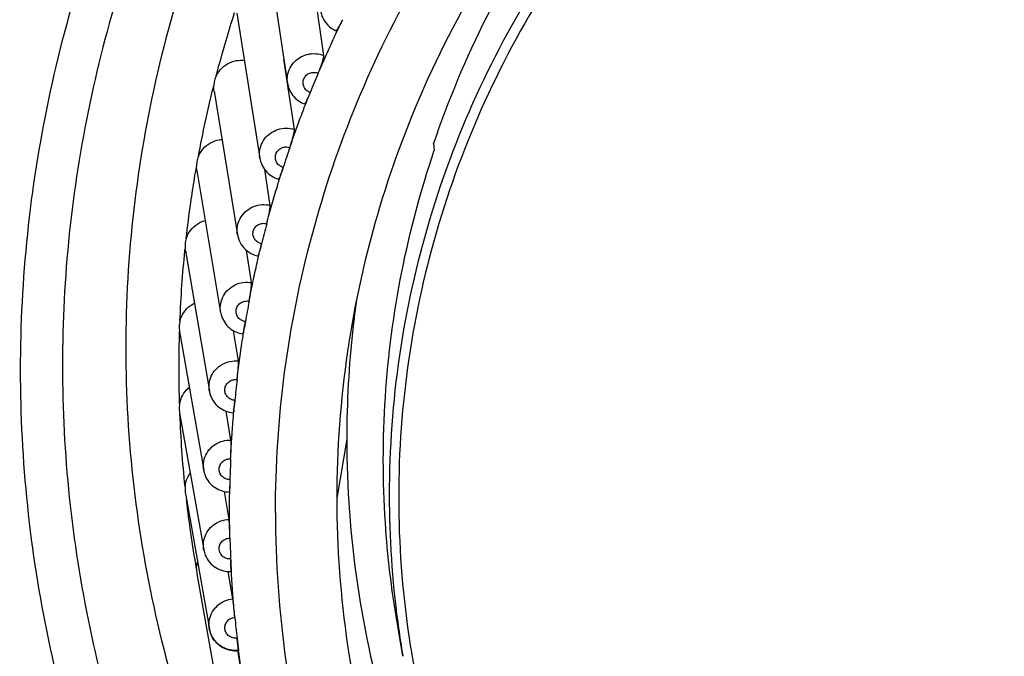
# Model space of a CAD drawing. Extents: x 0 to 841, y 0 to 594.
# Drawn here: x 220 to 238, y 253 to 265 of the extents above; entities that cross this region are included whole.
import ezdxf

# ---------------------------------------------------------------- set-up
doc = ezdxf.new("R2010")
doc.units = 0
doc.header["$LTSCALE"] = 46.255
doc.layers.get('0').update_dxf_attribs({"linetype": 'CONTINUOUS'})

msp = doc.modelspace()

# ---------------------------------------------------------------- linework, layer by layer
at = {"color": 7, "linetype": 'CONTINUOUS'}
for p, q in [((225.388, 264.814), (224.989, 267.604)), ((224.276, 267.06), (224.701, 264.287)), ((223.74, 265.615), (224.175, 262.87)), ((224.83, 263.411), (224.631, 264.746)), ((223.308, 264.137), (223.752, 261.419)), ((227.469, 263.141), (227.482, 263.02)), ((224.176, 262.865), (224.175, 262.87)), ((222.982, 262.634), (223.432, 259.947)), ((224.372, 261.974), (224.267, 262.653)), ((222.764, 261.112), (222.759, 261.152)), ((222.764, 261.112), (223.218, 258.455)), ((224.018, 260.51), (223.921, 261.124)), ((222.654, 259.585), (223.111, 256.953)), ((223.769, 259.025), (223.676, 259.599)), ((223.218, 258.455), (223.217, 258.462)), ((222.655, 258.044), (223.111, 255.447)), ((223.627, 257.526), (223.537, 258.074)), ((225.823, 257.546), (225.634, 256.423)), ((223.111, 256.953), (223.111, 256.956)), ((222.764, 256.512), (223.219, 253.945)), ((223.592, 256.021), (223.503, 256.551)), ((223.112, 255.442), (223.111, 255.447)), ((222.983, 254.992), (223.433, 252.455)), ((223.665, 254.518), (223.577, 255.037)), ((226.886, 253.428), (226.776, 254.079)), ((223.22, 253.939), (223.219, 253.945)), ((223.844, 253.023), (223.757, 253.536))]:
    msp.add_line(p, q, dxfattribs=at)
for points, knots in [([(245.634, 284.288), (244.766, 284.288), (243.02, 284.202), (240.422, 283.816), (237.865, 283.172), (235.385, 282.276), (233.013, 281.14), (230.772, 279.776), (228.684, 278.198), (226.769, 276.42), (225.048, 274.461), (223.538, 272.342), (222.256, 270.085), (221.214, 267.711), (220.423, 265.247), (219.891, 262.717), (219.623, 260.147), (219.623, 257.564), (219.891, 254.995), (220.423, 252.465), (221.214, 250), (222.256, 247.627), (223.538, 245.37), (225.048, 243.251), (226.769, 241.292), (228.684, 239.514), (230.772, 237.935), (233.013, 236.572), (235.385, 235.436), (237.865, 234.54), (240.422, 233.896), (243.02, 233.51), (244.766, 233.424), (245.634, 233.424)], [0, 0, 0, 0, 0.032265, 0.064793, 0.09744, 0.13007, 0.162576, 0.194981, 0.227342, 0.259654, 0.291887, 0.324042, 0.356132, 0.388168, 0.420157, 0.452109, 0.484039, 0.515963, 0.547893, 0.579845, 0.611833, 0.64387, 0.67596, 0.708115, 0.740348, 0.77266, 0.805021, 0.837426, 0.869933, 0.902563, 0.935209, 0.967736, 1, 1, 1, 1]), ([(245.634, 283.588), (244.792, 283.588), (243.1, 283.505), (240.582, 283.131), (238.103, 282.506), (235.7, 281.638), (233.401, 280.537), (231.229, 279.215), (229.205, 277.685), (227.349, 275.962), (225.681, 274.064), (224.218, 272.01), (222.975, 269.822), (221.965, 267.522), (221.198, 265.133), (220.683, 262.681), (220.423, 260.191), (220.423, 257.687), (220.683, 255.197), (221.198, 252.744), (221.965, 250.356), (222.975, 248.056), (224.218, 245.868), (225.681, 243.814), (227.349, 241.916), (229.205, 240.193), (231.229, 238.663), (233.401, 237.341), (235.7, 236.24), (238.103, 235.372), (239.841, 234.934), (240.762, 234.755), (240.847, 234.739)], [0, 0, 0, 0, 0.034389, 0.069047, 0.103833, 0.138601, 0.173237, 0.207764, 0.242246, 0.276675, 0.311019, 0.34528, 0.379473, 0.413608, 0.447692, 0.481737, 0.515759, 0.549774, 0.583796, 0.617841, 0.651925, 0.68606, 0.720253, 0.754514, 0.788858, 0.823287, 0.857769, 0.892297, 0.926932, 0.9617, 0.996486, 1, 1, 1, 1]), ([(245.634, 282.747), (244.737, 282.747), (242.942, 282.649), (240.284, 282.207), (237.693, 281.477), (235.202, 280.468), (232.841, 279.192), (230.642, 277.666), (228.63, 275.909), (226.833, 273.942), (225.272, 271.79), (223.967, 269.481), (222.934, 267.043), (222.187, 264.508), (221.735, 261.906), (221.584, 259.272), (221.735, 256.637), (222.187, 254.036), (222.934, 251.5), (223.775, 249.514), (224.367, 248.385), (224.558, 248.042)], [0, 0, 0, 0, 0.054931, 0.109832, 0.164675, 0.219436, 0.274092, 0.328627, 0.383032, 0.437302, 0.491441, 0.545459, 0.59937, 0.653197, 0.706965, 0.760703, 0.814441, 0.868209, 0.922036, 0.975948, 1, 1, 1, 1]), ([(224.472, 256.156), (224.472, 257.041), (224.588, 258.813), (225.109, 261.426), (225.967, 263.953), (227.149, 266.351), (228.635, 268.581), (230.401, 270.607), (232.417, 272.395), (234.649, 273.916), (237.063, 275.145), (239.617, 276.061), (242.269, 276.651), (244.075, 276.819), (244.978, 276.846)], [0, 0, 0, 0, 0.082433, 0.164925, 0.247545, 0.330321, 0.413306, 0.496514, 0.579958, 0.663635, 0.747512, 0.831572, 0.91575, 1, 1, 1, 1]), ([(245.634, 275.986), (244.683, 275.986), (242.779, 275.853), (239.983, 275.258), (237.3, 274.28), (234.789, 272.939), (232.495, 271.261), (230.471, 269.282), (228.754, 267.039), (227.381, 264.582), (226.432, 262.092), (226.038, 260.414), (225.906, 259.637)], [0, 0, 0, 0, 0.102537, 0.205089, 0.307266, 0.40947, 0.511069, 0.612689, 0.713658, 0.814649, 0.915134, 1, 1, 1, 1]), ([(227.469, 263.141), (227.748, 263.964), (228.424, 265.576), (229.769, 267.828), (231.42, 269.877), (233.344, 271.68), (235.506, 273.207), (237.861, 274.425), (240.369, 275.313), (242.975, 275.852), (244.749, 275.973), (245.634, 275.973)], [0, 0, 0, 0, 0.109918, 0.220241, 0.330621, 0.441667, 0.552676, 0.664358, 0.77596, 0.888002, 1, 1, 1, 1]), ([(245.634, 275.073), (244.733, 275.073), (242.928, 274.948), (240.275, 274.385), (237.726, 273.457), (235.336, 272.183), (233.156, 270.589), (231.229, 268.707), (229.596, 266.576), (228.29, 264.238), (227.337, 261.742), (226.758, 259.139), (226.569, 256.564), (226.682, 254.876), (226.788, 254.08)], [0, 0, 0, 0, 0.084731, 0.169409, 0.25422, 0.338826, 0.423196, 0.507306, 0.591154, 0.674762, 0.758165, 0.841426, 0.924605, 1, 1, 1, 1]), ([(245.634, 274.858), (244.741, 274.858), (242.954, 274.734), (240.325, 274.176), (237.801, 273.258), (235.433, 271.996), (233.273, 270.416), (231.365, 268.552), (229.747, 266.441), (228.453, 264.125), (227.509, 261.653), (226.935, 259.074), (226.743, 256.441), (226.88, 254.565), (227.036, 253.578), (227.056, 253.457)], [0, 0, 0, 0, 0.083123, 0.166193, 0.249394, 0.332394, 0.415163, 0.497677, 0.579933, 0.661954, 0.743774, 0.825454, 0.907055, 0.988659, 1, 1, 1, 1]), ([(223.35, 264.432), (223.408, 264.655), (223.519, 265.055), (223.64, 265.452), (223.697, 265.629)], [0, 0, 0, 0, 0.553004, 1, 1, 1, 1]), ([(225.326, 265.671), (225.332, 265.621), (225.363, 265.517), (225.458, 265.382), (225.554, 265.314), (225.608, 265.288), (225.611, 265.287)], [0, 0, 0, 0, 0.302413, 0.641877, 0.976038, 1, 1, 1, 1]), ([(225.744, 265.493), (225.728, 265.461), (225.701, 265.4), (225.653, 265.342), (225.639, 265.288), (225.615, 265.289), (225.612, 265.29)], [0, 0, 0, 0, 0.44056, 0.780547, 0.972059, 1, 1, 1, 1]), ([(225.281, 264.477), (225.33, 264.591), (225.429, 264.819), (225.549, 265.084), (225.62, 265.235), (225.638, 265.274)], [0, 0, 0, 0, 0.426213, 0.852548, 1, 1, 1, 1]), ([(224.701, 264.287), (224.696, 264.322), (224.692, 264.409), (224.725, 264.546), (224.807, 264.681), (224.929, 264.783), (225.077, 264.844), (225.236, 264.857), (225.34, 264.833), (225.388, 264.814)], [0, 0, 0, 0, 0.100772, 0.248743, 0.397623, 0.547597, 0.698458, 0.849417, 1, 1, 1, 1]), ([(223.35, 264.432), (223.376, 264.485), (223.446, 264.584), (223.596, 264.687), (223.749, 264.727), (223.846, 264.726), (223.882, 264.722)], [0, 0, 0, 0, 0.274999, 0.552774, 0.832202, 1, 1, 1, 1]), ([(225.281, 264.477), (225.297, 264.513), (225.324, 264.583), (225.359, 264.68), (225.38, 264.755), (225.391, 264.798), (225.388, 264.814)], [0, 0, 0, 0, 0.330255, 0.63517, 0.869471, 1, 1, 1, 1]), ([(225.131, 264.114), (225.106, 264.122), (225.059, 264.149), (225.009, 264.214), (224.99, 264.294), (225.005, 264.375), (225.052, 264.443), (225.122, 264.488), (225.204, 264.501), (225.257, 264.488), (225.281, 264.477)], [0, 0, 0, 0, 0.12328, 0.248438, 0.372888, 0.497584, 0.623056, 0.749328, 0.876193, 1, 1, 1, 1]), ([(225.281, 264.477), (225.256, 264.417), (225.205, 264.296), (225.156, 264.175), (225.131, 264.114)], [0, 0, 0, 0, 0.500035, 1, 1, 1, 1]), ([(223.35, 264.432), (223.336, 264.403), (223.314, 264.341), (223.304, 264.276), (223.302, 264.244)], [0, 0, 0, 0, 0.501199, 1, 1, 1, 1]), ([(224.701, 264.287), (224.706, 264.255), (224.727, 264.175), (224.79, 264.059), (224.893, 263.959), (224.976, 263.914), (225.017, 263.898)], [0, 0, 0, 0, 0.185268, 0.467557, 0.74546, 1, 1, 1, 1]), ([(225.131, 264.113), (225.118, 264.08), (225.096, 264.018), (225.052, 263.958), (225.043, 263.901), (225.02, 263.901), (225.018, 263.902)], [0, 0, 0, 0, 0.444534, 0.786104, 0.975949, 1, 1, 1, 1]), ([(223.01, 262.898), (223.051, 263.124), (223.127, 263.499), (223.212, 263.872), (223.248, 264.021)], [0, 0, 0, 0, 0.599794, 1, 1, 1, 1]), ([(224.742, 263.068), (224.782, 263.186), (224.865, 263.419), (224.966, 263.692), (225.026, 263.848), (225.042, 263.889)], [0, 0, 0, 0, 0.425495, 0.851096, 1, 1, 1, 1]), ([(224.175, 262.87), (224.171, 262.895), (224.165, 262.971), (224.186, 263.099), (224.259, 263.239), (224.373, 263.35), (224.516, 263.421), (224.674, 263.445), (224.78, 263.428), (224.83, 263.411)], [0, 0, 0, 0, 0.07287, 0.22543, 0.378818, 0.533314, 0.688797, 0.844518, 1, 1, 1, 1]), ([(224.742, 263.068), (224.755, 263.105), (224.778, 263.177), (224.807, 263.276), (224.824, 263.352), (224.832, 263.396), (224.83, 263.411)], [0, 0, 0, 0, 0.32966, 0.634575, 0.869273, 1, 1, 1, 1]), ([(223.01, 262.898), (223.031, 262.953), (223.095, 263.056), (223.237, 263.169), (223.367, 263.213), (223.442, 263.222), (223.457, 263.223)], [0, 0, 0, 0, 0.304182, 0.611416, 0.920672, 1, 1, 1, 1]), ([(224.618, 262.696), (224.593, 262.702), (224.544, 262.726), (224.489, 262.787), (224.464, 262.866), (224.474, 262.948), (224.516, 263.019), (224.583, 263.068), (224.663, 263.087), (224.717, 263.077), (224.742, 263.068)], [0, 0, 0, 0, 0.123432, 0.248775, 0.37332, 0.497956, 0.623249, 0.749336, 0.876122, 1, 1, 1, 1]), ([(224.742, 263.068), (224.721, 263.006), (224.679, 262.882), (224.639, 262.758), (224.618, 262.696)], [0, 0, 0, 0, 0.50003, 1, 1, 1, 1]), ([(226.776, 254.078), (226.67, 254.701), (226.503, 256.12), (226.503, 258.348), (226.815, 260.721), (227.227, 262.266), (227.482, 263.02)], [0, 0, 0, 0, 0.209251, 0.472226, 0.736242, 1, 1, 1, 1]), ([(223.01, 262.898), (222.998, 262.868), (222.98, 262.805), (222.975, 262.739), (222.975, 262.707)], [0, 0, 0, 0, 0.501062, 1, 1, 1, 1]), ([(224.176, 262.865), (224.182, 262.831), (224.205, 262.749), (224.275, 262.63), (224.388, 262.529), (224.478, 262.487), (224.524, 262.473)], [0, 0, 0, 0, 0.18504, 0.464078, 0.73857, 1, 1, 1, 1]), ([(224.618, 262.695), (224.607, 262.661), (224.591, 262.597), (224.551, 262.536), (224.549, 262.477), (224.527, 262.476), (224.525, 262.477)], [0, 0, 0, 0, 0.448197, 0.791293, 0.979691, 1, 1, 1, 1]), ([(222.78, 261.345), (222.805, 261.573), (222.854, 261.952), (222.912, 262.33), (222.937, 262.481)], [0, 0, 0, 0, 0.600024, 1, 1, 1, 1]), ([(224.305, 261.626), (224.337, 261.746), (224.402, 261.985), (224.495, 262.301), (224.556, 262.499), (224.581, 262.577)], [0, 0, 0, 0, 0.374935, 0.749947, 1, 1, 1, 1]), ([(223.752, 261.421), (223.749, 261.435), (223.742, 261.501), (223.752, 261.619), (223.815, 261.764), (223.921, 261.882), (224.059, 261.962), (224.215, 261.997), (224.321, 261.987), (224.372, 261.974)], [0, 0, 0, 0, 0.042862, 0.200396, 0.358659, 0.518024, 0.678463, 0.839277, 1, 1, 1, 1]), ([(224.305, 261.626), (224.315, 261.664), (224.333, 261.737), (224.356, 261.837), (224.368, 261.915), (224.374, 261.959), (224.372, 261.974)], [0, 0, 0, 0, 0.32921, 0.634149, 0.869169, 1, 1, 1, 1]), ([(222.78, 261.345), (222.797, 261.401), (222.853, 261.508), (222.983, 261.626), (223.088, 261.673), (223.141, 261.686)], [0, 0, 0, 0, 0.341395, 0.686147, 1, 1, 1, 1]), ([(224.208, 261.246), (224.182, 261.251), (224.131, 261.271), (224.073, 261.329), (224.042, 261.405), (224.046, 261.487), (224.082, 261.561), (224.146, 261.615), (224.225, 261.639), (224.28, 261.633), (224.305, 261.626)], [0, 0, 0, 0, 0.123569, 0.249102, 0.373764, 0.498367, 0.623496, 0.74939, 0.876075, 1, 1, 1, 1]), ([(224.305, 261.626), (224.288, 261.563), (224.255, 261.436), (224.224, 261.309), (224.208, 261.246)], [0, 0, 0, 0, 0.500024, 1, 1, 1, 1]), ([(222.78, 261.345), (222.77, 261.314), (222.756, 261.249), (222.756, 261.184), (222.759, 261.152)], [0, 0, 0, 0, 0.500918, 1, 1, 1, 1]), ([(223.752, 261.419), (223.756, 261.396), (223.775, 261.318), (223.839, 261.195), (223.965, 261.079), (224.072, 261.032), (224.13, 261.018), (224.133, 261.017)], [0, 0, 0, 0, 0.117458, 0.410006, 0.697605, 0.980712, 1, 1, 1, 1]), ([(222.661, 259.779), (222.67, 260.008), (222.695, 260.454), (222.733, 260.898), (222.755, 261.113)], [0, 0, 0, 0, 0.514314, 1, 1, 1, 1]), ([(223.972, 260.158), (223.995, 260.279), (224.043, 260.522), (224.113, 260.844), (224.16, 261.045), (224.179, 261.125)], [0, 0, 0, 0, 0.374948, 0.749958, 1, 1, 1, 1]), ([(224.208, 261.246), (224.199, 261.211), (224.188, 261.145), (224.152, 261.083), (224.157, 261.022), (224.135, 261.021), (224.134, 261.022)], [0, 0, 0, 0, 0.451523, 0.796096, 0.983324, 1, 1, 1, 1]), ([(223.432, 259.95), (223.431, 259.953), (223.423, 260.006), (223.425, 260.113), (223.477, 260.262), (223.575, 260.387), (223.706, 260.476), (223.859, 260.522), (223.966, 260.519), (224.018, 260.51)], [0, 0, 0, 0, 0.007302, 0.170766, 0.334844, 0.5, 0.666304, 0.83312, 1, 1, 1, 1]), ([(223.972, 260.158), (223.979, 260.196), (223.992, 260.27), (224.008, 260.372), (224.016, 260.451), (224.02, 260.494), (224.018, 260.51)], [0, 0, 0, 0, 0.328907, 0.633893, 0.869159, 1, 1, 1, 1]), ([(222.661, 259.779), (222.674, 259.837), (222.723, 259.948), (222.828, 260.058), (222.906, 260.105), (222.933, 260.119)], [0, 0, 0, 0, 0.397346, 0.793229, 1, 1, 1, 1]), ([(223.902, 259.772), (223.876, 259.775), (223.823, 259.791), (223.761, 259.845), (223.725, 259.919), (223.723, 260.002), (223.754, 260.078), (223.814, 260.135), (223.891, 260.165), (223.946, 260.163), (223.971, 260.157)], [0, 0, 0, 0, 0.123688, 0.249411, 0.374212, 0.498811, 0.623793, 0.749491, 0.876053, 1, 1, 1, 1]), ([(223.971, 260.157), (223.959, 260.093), (223.936, 259.965), (223.913, 259.836), (223.902, 259.772)], [0, 0, 0, 0, 0.500018, 1, 1, 1, 1]), ([(223.432, 259.95), (223.434, 259.934), (223.448, 259.868), (223.496, 259.761), (223.593, 259.648), (223.714, 259.572), (223.804, 259.546), (223.847, 259.539)], [0, 0, 0, 0, 0.081886, 0.320829, 0.556419, 0.788433, 1, 1, 1, 1]), ([(222.661, 259.779), (222.653, 259.748), (222.644, 259.683), (222.648, 259.618), (222.654, 259.585)], [0, 0, 0, 0, 0.494475, 1, 1, 1, 1]), ([(223.744, 258.67), (223.758, 258.793), (223.789, 259.038), (223.836, 259.364), (223.868, 259.568), (223.881, 259.649)], [0, 0, 0, 0, 0.374962, 0.749969, 1, 1, 1, 1]), ([(223.902, 259.771), (223.896, 259.736), (223.89, 259.669), (223.858, 259.607), (223.87, 259.544), (223.849, 259.543), (223.848, 259.543)], [0, 0, 0, 0, 0.4545, 0.800512, 0.986905, 1, 1, 1, 1]), ([(225.906, 259.637), (225.882, 259.494), (225.713, 258.431), (225.634, 257.354), (225.634, 256.423)], [0, 0, 0, 0, 0.134917, 1, 1, 1, 1]), ([(223.217, 258.462), (223.211, 258.504), (223.208, 258.598), (223.248, 258.74), (223.336, 258.872), (223.461, 258.97), (223.61, 259.025), (223.717, 259.03), (223.769, 259.025)], [0, 0, 0, 0, 0.137689, 0.308298, 0.479939, 0.65279, 0.82628, 1, 1, 1, 1]), ([(223.744, 258.67), (223.748, 258.709), (223.756, 258.783), (223.766, 258.886), (223.77, 258.965), (223.772, 259.009), (223.769, 259.025)], [0, 0, 0, 0, 0.32875, 0.633807, 0.869244, 1, 1, 1, 1]), ([(222.654, 258.21), (222.663, 258.268), (222.704, 258.383), (222.784, 258.479), (222.834, 258.52), (222.838, 258.523)], [0, 0, 0, 0, 0.48138, 0.959215, 1, 1, 1, 1]), ([(223.702, 258.28), (223.675, 258.281), (223.622, 258.295), (223.556, 258.344), (223.515, 258.415), (223.507, 258.497), (223.532, 258.576), (223.588, 258.637), (223.662, 258.672), (223.717, 258.674), (223.744, 258.67)], [0, 0, 0, 0, 0.123786, 0.249697, 0.374654, 0.499277, 0.624133, 0.749636, 0.876056, 1, 1, 1, 1]), ([(223.744, 258.67), (223.736, 258.605), (223.721, 258.475), (223.708, 258.345), (223.702, 258.28)], [0, 0, 0, 0, 0.500011, 1, 1, 1, 1]), ([(223.23, 258.404), (223.244, 258.354), (223.288, 258.259), (223.393, 258.146), (223.524, 258.071), (223.62, 258.048), (223.667, 258.044)], [0, 0, 0, 0, 0.258187, 0.512557, 0.762842, 1, 1, 1, 1]), ([(222.654, 258.21), (222.649, 258.178), (222.645, 258.122), (222.651, 258.067), (222.655, 258.044)], [0, 0, 0, 0, 0.58071, 1, 1, 1, 1]), ([(223.622, 257.17), (223.628, 257.294), (223.641, 257.541), (223.665, 257.869), (223.682, 258.075), (223.69, 258.157)], [0, 0, 0, 0, 0.374977, 0.749981, 1, 1, 1, 1]), ([(223.702, 258.28), (223.698, 258.244), (223.697, 258.176), (223.67, 258.115), (223.689, 258.05), (223.669, 258.049), (223.668, 258.049)], [0, 0, 0, 0, 0.457115, 0.804534, 0.990476, 1, 1, 1, 1]), ([(222.759, 256.643), (222.735, 256.872), (222.695, 257.328), (222.67, 257.786), (222.661, 258.016)], [0, 0, 0, 0, 0.500102, 1, 1, 1, 1]), ([(223.111, 256.956), (223.105, 256.987), (223.1, 257.072), (223.127, 257.207), (223.205, 257.344), (223.323, 257.451), (223.469, 257.516), (223.575, 257.528), (223.627, 257.526)], [0, 0, 0, 0, 0.10954, 0.285742, 0.462901, 0.641299, 0.820452, 1, 1, 1, 1]), ([(223.622, 257.17), (223.624, 257.209), (223.627, 257.284), (223.63, 257.388), (223.63, 257.467), (223.63, 257.511), (223.627, 257.526)], [0, 0, 0, 0, 0.32874, 0.633893, 0.869423, 1, 1, 1, 1]), ([(225.823, 257.546), (225.823, 256.625), (225.958, 254.777), (226.561, 252.066), (227.554, 249.465), (228.913, 247.031), (230.592, 244.837), (231.898, 243.553), (232.581, 242.969)], [0, 0, 0, 0, 0.166915, 0.334152, 0.501344, 0.669379, 0.837375, 1, 1, 1, 1]), ([(223.608, 256.779), (223.582, 256.778), (223.528, 256.788), (223.459, 256.832), (223.412, 256.901), (223.398, 256.982), (223.418, 257.062), (223.469, 257.127), (223.541, 257.167), (223.596, 257.172), (223.622, 257.17)], [0, 0, 0, 0, 0.123863, 0.249954, 0.375083, 0.499757, 0.62451, 0.749822, 0.876084, 1, 1, 1, 1]), ([(223.622, 257.17), (223.619, 257.105), (223.614, 256.974), (223.61, 256.844), (223.608, 256.779)], [0, 0, 0, 0, 0.500004, 1, 1, 1, 1]), ([(222.759, 256.643), (222.764, 256.702), (222.789, 256.792), (222.836, 256.871), (222.856, 256.897)], [0, 0, 0, 0, 0.642195, 1, 1, 1, 1]), ([(223.111, 256.956), (223.116, 256.921), (223.14, 256.838), (223.209, 256.72), (223.322, 256.619), (223.454, 256.557), (223.549, 256.542), (223.594, 256.541)], [0, 0, 0, 0, 0.151632, 0.371721, 0.58863, 0.802112, 1, 1, 1, 1]), ([(222.759, 256.643), (222.756, 256.611), (222.756, 256.567), (222.762, 256.523), (222.764, 256.512)], [0, 0, 0, 0, 0.743874, 1, 1, 1, 1]), ([(223.608, 256.778), (223.607, 256.742), (223.604, 256.668), (223.606, 256.629), (223.596, 256.545), (223.594, 256.544)], [0, 0, 0, 0, 0.479632, 0.843827, 1, 1, 1, 1]), ([(223.608, 255.666), (223.605, 255.79), (223.601, 256.037), (223.601, 256.366), (223.604, 256.572), (223.606, 256.655)], [0, 0, 0, 0, 0.374993, 0.749993, 1, 1, 1, 1]), ([(222.975, 255.088), (222.936, 255.314), (222.867, 255.744), (222.811, 256.176), (222.787, 256.38)], [0, 0, 0, 0, 0.526886, 1, 1, 1, 1]), ([(225.634, 256.423), (225.634, 255.493), (225.771, 253.628), (226.38, 250.891), (227.381, 248.265), (228.754, 245.808), (230.471, 243.565), (232.495, 241.586), (234.789, 239.908), (237.3, 238.567), (239.732, 237.68), (241.325, 237.308), (242, 237.186)], [0, 0, 0, 0, 0.101872, 0.20394, 0.305981, 0.408535, 0.511068, 0.614261, 0.717435, 0.821221, 0.92498, 1, 1, 1, 1]), ([(224.472, 256.156), (224.472, 255.214), (224.604, 253.327), (225.193, 250.552), (226.166, 247.875), (227.058, 246.194), (227.562, 245.385)], [0, 0, 0, 0, 0.249109, 0.498428, 0.748144, 1, 1, 1, 1]), ([(223.111, 255.447), (223.107, 255.469), (223.1, 255.542), (223.116, 255.669), (223.184, 255.811), (223.294, 255.925), (223.435, 256.001), (223.54, 256.02), (223.592, 256.021)], [0, 0, 0, 0, 0.077925, 0.260448, 0.443829, 0.62846, 0.813949, 1, 1, 1, 1]), ([(223.608, 255.666), (223.607, 255.705), (223.605, 255.78), (223.602, 255.883), (223.597, 255.963), (223.595, 256.006), (223.592, 256.021)], [0, 0, 0, 0, 0.328879, 0.63415, 0.869697, 1, 1, 1, 1]), ([(223.622, 255.274), (223.596, 255.272), (223.541, 255.278), (223.469, 255.317), (223.418, 255.383), (223.398, 255.463), (223.412, 255.544), (223.459, 255.612), (223.528, 255.657), (223.582, 255.666), (223.608, 255.666)], [0, 0, 0, 0, 0.123916, 0.250178, 0.37549, 0.500243, 0.624917, 0.750046, 0.876137, 1, 1, 1, 1]), ([(223.608, 255.666), (223.61, 255.6), (223.614, 255.47), (223.619, 255.34), (223.622, 255.274)], [0, 0, 0, 0, 0.499996, 1, 1, 1, 1]), ([(223.112, 255.442), (223.118, 255.41), (223.142, 255.327), (223.215, 255.207), (223.336, 255.104), (223.479, 255.044), (223.58, 255.034), (223.629, 255.037)], [0, 0, 0, 0, 0.137846, 0.358535, 0.578757, 0.796053, 1, 1, 1, 1]), ([(223.622, 255.274), (223.624, 255.238), (223.626, 255.163), (223.63, 255.125), (223.63, 255.04), (223.628, 255.04)], [0, 0, 0, 0, 0.479769, 0.844014, 1, 1, 1, 1]), ([(223.702, 254.165), (223.69, 254.288), (223.668, 254.534), (223.644, 254.863), (223.633, 255.068), (223.628, 255.151)], [0, 0, 0, 0, 0.375008, 0.750006, 1, 1, 1, 1]), ([(223.219, 253.945), (223.217, 253.956), (223.208, 254.018), (223.214, 254.134), (223.273, 254.28), (223.374, 254.402), (223.509, 254.487), (223.612, 254.513), (223.665, 254.518)], [0, 0, 0, 0, 0.040014, 0.230149, 0.421024, 0.613141, 0.806205, 1, 1, 1, 1]), ([(223.702, 254.165), (223.698, 254.203), (223.691, 254.278), (223.68, 254.381), (223.672, 254.46), (223.667, 254.503), (223.665, 254.518)], [0, 0, 0, 0, 0.329167, 0.634579, 0.870067, 1, 1, 1, 1]), ([(223.744, 253.775), (223.717, 253.771), (223.662, 253.773), (223.588, 253.807), (223.532, 253.869), (223.507, 253.947), (223.515, 254.029), (223.556, 254.101), (223.622, 254.15), (223.675, 254.163), (223.702, 254.164)], [0, 0, 0, 0, 0.123944, 0.250364, 0.375867, 0.500723, 0.625346, 0.750303, 0.876214, 1, 1, 1, 1]), ([(223.702, 254.164), (223.708, 254.099), (223.721, 253.969), (223.736, 253.84), (223.744, 253.775)], [0, 0, 0, 0, 0.499989, 1, 1, 1, 1]), ([(226.788, 254.08), (226.799, 253.998), (226.829, 253.78), (226.863, 253.563), (226.886, 253.428)], [0, 0, 0, 0, 0.377273, 1, 1, 1, 1]), ([(223.22, 253.939), (223.228, 253.898), (223.257, 253.807), (223.342, 253.684), (223.47, 253.587), (223.619, 253.535), (223.721, 253.532), (223.771, 253.538)], [0, 0, 0, 0, 0.166901, 0.379792, 0.592281, 0.80192, 1, 1, 1, 1]), ([(223.769, 253.544), (223.717, 253.538), (223.611, 253.542), (223.461, 253.596), (223.336, 253.694), (223.255, 253.814), (223.227, 253.901), (223.22, 253.939)], [0, 0, 0, 0, 0.21228, 0.423786, 0.634269, 0.843381, 1, 1, 1, 1]), ([(223.744, 253.774), (223.748, 253.739), (223.756, 253.664), (223.761, 253.626), (223.771, 253.541), (223.77, 253.541)], [0, 0, 0, 0, 0.479255, 0.843334, 1, 1, 1, 1]), ([(223.862, 252.917), (223.855, 252.958), (223.83, 253.121), (223.795, 253.366), (223.768, 253.57), (223.758, 253.652)], [0, 0, 0, 0, 0.166676, 0.666682, 1, 1, 1, 1]), ([(227.056, 253.457), (227.181, 252.712), (227.554, 251.116), (228.454, 248.758), (229.748, 246.443), (231.366, 244.332), (233.274, 242.468), (235.434, 240.889), (237.801, 239.627), (240.325, 238.709), (242.954, 238.151), (244.741, 238.027), (245.634, 238.027)], [0, 0, 0, 0, 0.086397, 0.186907, 0.287649, 0.38869, 0.490035, 0.591704, 0.693644, 0.795841, 0.897887, 1, 1, 1, 1])]:
    msp.add_open_spline(points, degree=3, knots=knots, dxfattribs=at)
for points in [[(225.638, 265.274), (225.673, 265.347), (225.708, 265.42), (225.744, 265.493)], [(223.248, 264.021), (223.265, 264.095), (223.284, 264.169), (223.302, 264.244)], [(223.308, 264.137), (223.302, 264.172), (223.3, 264.208), (223.302, 264.244)], [(225.042, 263.889), (225.071, 263.964), (225.101, 264.039), (225.131, 264.113)], [(222.937, 262.481), (222.949, 262.556), (222.962, 262.632), (222.975, 262.707)], [(222.982, 262.634), (222.978, 262.658), (222.976, 262.683), (222.975, 262.707)], [(224.581, 262.577), (224.593, 262.617), (224.606, 262.656), (224.618, 262.695)], [(222.755, 261.113), (222.756, 261.126), (222.757, 261.139), (222.759, 261.152)], [(224.179, 261.125), (224.188, 261.165), (224.198, 261.205), (224.208, 261.246)], [(226.009, 260.196), (225.983, 260.009), (225.959, 259.821), (225.938, 259.633)], [(223.881, 259.649), (223.888, 259.69), (223.895, 259.731), (223.902, 259.771)], [(225.938, 259.633), (225.861, 258.94), (225.823, 258.243), (225.823, 257.546)], [(222.654, 258.21), (222.647, 258.439), (222.639, 258.897), (222.647, 259.356), (222.654, 259.585)], [(223.217, 258.462), (223.22, 258.443), (223.224, 258.423), (223.23, 258.404)], [(223.69, 258.157), (223.694, 258.198), (223.698, 258.239), (223.702, 258.28)], [(222.975, 255.088), (222.976, 255.13), (222.982, 255.173), (222.994, 255.214)], [(223.628, 255.151), (223.626, 255.192), (223.624, 255.233), (223.622, 255.274)], [(222.975, 255.088), (222.975, 255.056), (222.977, 255.024), (222.983, 254.992)], [(223.758, 253.652), (223.753, 253.693), (223.748, 253.734), (223.744, 253.774)]]:
    msp.add_open_spline(points, degree=3, dxfattribs=at)

doc.saveas('drawing.dxf')
